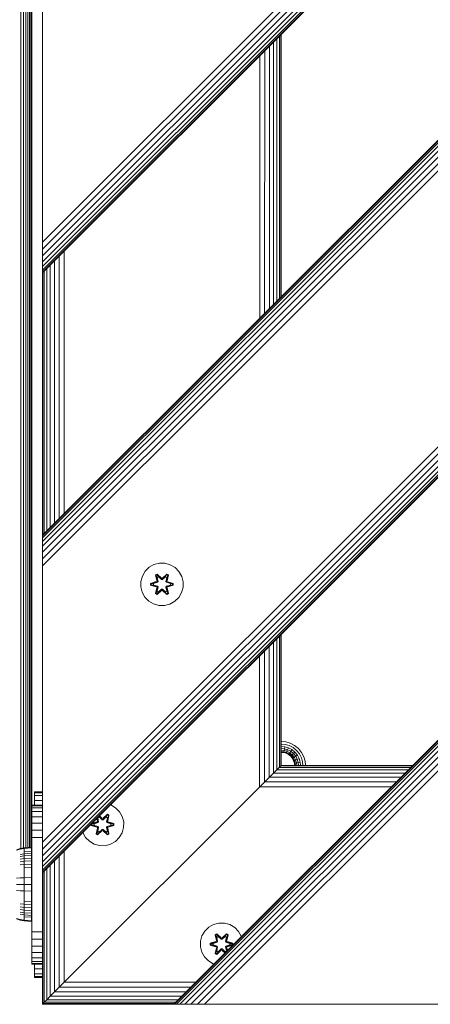
# Model space of a CAD drawing. Units: millimetres. Extents: x -1595 to 578302, y -1972 to 596964.
# Drawn here: x 390 to 545, y 6029 to 6401 of the extents above; entities that cross this region are included whole.
import ezdxf

# ---------------------------------------------------------------- set-up
doc = ezdxf.new("R2010")
doc.units = ezdxf.units.MM
doc.layers.add('Контур', color=7, linetype='Continuous', lineweight=15)

msp = doc.modelspace()

# ---------------------------------------------------------------- linework, layer by layer
at = {"layer": 'Контур'}
for p, q in [((1022.827, 6929.552), (398.6, 6305.325)), ((398.6, 6314.262), (1013.89, 6929.552)), ((398.6, 6311.729), (1016.423, 6929.552)), ((398.6, 6309.467), (1018.685, 6929.552)), ((398.6, 6307.63), (1020.522, 6929.552)), ((398.6, 6306.318), (1021.834, 6929.552)), ((398.6, 6305.561), (1022.591, 6929.552)), ((1249.101, 6929.552), (398.6, 6079.051)), ((1121.821, 6929.552), (398.6, 6206.33)), ((398.6, 6206.094), (1122.058, 6929.552)), ((398.6, 6205.337), (1122.814, 6929.552)), ((398.6, 6204.025), (1124.127, 6929.552)), ((398.6, 6202.188), (1125.964, 6929.552)), ((398.6, 6199.927), (1128.225, 6929.552)), ((398.6, 6197.394), (1130.758, 6929.552)), ((398.6, 6194.761), (1133.391, 6929.552)), ((398.6, 6090.62), (1237.532, 6929.552)), ((398.6, 6087.987), (1240.164, 6929.552)), ((398.6, 6085.454), (1242.697, 6929.552)), ((398.6, 6083.193), (1244.959, 6929.552)), ((398.6, 6081.356), (1246.795, 6929.552)), ((398.6, 6080.044), (1248.108, 6929.552)), ((398.6, 6079.287), (1248.865, 6929.552)), ((398.601, 6316.894), (1011.258, 6929.552)), ((448.098, 6029.552), (1298.6, 6880.053)), ((1298.6, 6879.817), (448.334, 6029.552)), ((1298.6, 6879.06), (449.091, 6029.552)), ((1298.6, 6877.747), (450.403, 6029.552)), ((1298.6, 6875.911), (452.24, 6029.552)), ((1298.6, 6873.649), (454.502, 6029.552)), ((390.476, 6088.196), (390.477, 6870.972)), ((391.407, 6088.381), (391.408, 6870.788)), ((392.302, 6088.495), (392.303, 6870.674)), ((393.102, 6088.561), (393.102, 6870.608)), ((393.751, 6088.614), (393.752, 6870.555)), ((394.215, 6088.652), (394.216, 6870.517)), ((394.482, 6088.674), (394.484, 6870.495)), ((1298.6, 6871.116), (457.035, 6029.552)), ((1298.6, 6868.484), (459.667, 6029.552)), ((394.566, 6104.557), (394.567, 6854.557)), ((398.595, 6829.437), (398.595, 6129.437)), ((398.6, 6418.462), (398.6, 6319.467)), ((487.875, 6394.601), (487.883, 6295.614)), ((488.424, 6395.15), (488.427, 6296.158)), ((488.6, 6395.325), (488.6, 6296.33)), ((484.11, 6390.835), (484.096, 6291.827)), ((485.671, 6392.396), (485.671, 6293.401)), ((486.945, 6393.67), (486.954, 6294.684)), ((480.462, 6387.187), (480.446, 6288.177)), ((482.336, 6389.061), (482.316, 6290.046)), ((398.6, 6319.467), (398.601, 6316.894)), ((398.6, 6314.262), (398.6, 6319.467)), ((398.601, 6316.894), (398.6, 6314.262)), ((398.6, 6314.262), (398.6, 6311.729)), ((406.78, 6313.506), (406.78, 6214.511)), ((398.6, 6311.729), (398.6, 6309.467)), ((398.6, 6309.467), (398.6, 6307.63)), ((403.128, 6309.853), (403.128, 6210.858)), ((404.919, 6311.644), (404.919, 6212.649)), ((398.6, 6307.63), (398.6, 6306.318)), ((398.6, 6305.561), (398.6, 6306.318)), ((398.6, 6305.325), (398.6, 6305.561)), ((398.6, 6305.325), (398.6, 6206.33)), ((398.767, 6305.492), (398.767, 6206.497)), ((399.302, 6306.027), (399.302, 6207.032)), ((400.23, 6306.955), (400.23, 6207.96)), ((401.529, 6308.254), (401.529, 6209.259)), ((398.6, 6206.33), (398.6, 6206.094)), ((398.6, 6205.337), (398.6, 6206.094)), ((398.6, 6204.025), (398.6, 6205.337)), ((398.6, 6202.188), (398.6, 6204.025)), ((398.6, 6199.927), (398.6, 6202.188)), ((398.6, 6197.394), (398.6, 6199.927)), ((398.6, 6194.761), (398.6, 6197.394)), ((398.6, 6192.188), (398.6, 6194.761)), ((438.796, 6194.23), (437.302, 6192.761)), ((440.62, 6195.261), (438.796, 6194.23)), ((442.648, 6195.786), (440.62, 6195.261)), ((444.743, 6195.768), (442.648, 6195.786)), ((446.762, 6195.208), (444.743, 6195.768)), ((448.568, 6194.144), (446.762, 6195.208)), ((450.036, 6192.65), (448.568, 6194.144)), ((398.6, 6192.188), (398.6, 6093.193)), ((436.238, 6190.956), (435.678, 6188.937)), ((437.302, 6192.761), (436.238, 6190.956)), ((441.204, 6191.34), (441.796, 6191.681)), ((441.204, 6191.34), (441.683, 6189.198)), ((441.304, 6191.22), (441.204, 6191.34)), ((441.304, 6191.22), (441.846, 6191.532)), ((441.304, 6191.22), (441.683, 6189.198)), ((441.304, 6191.22), (441.833, 6189.063)), ((441.304, 6191.22), (441.356, 6191.144)), ((441.356, 6191.144), (441.884, 6191.448)), ((441.794, 6190.393), (441.356, 6191.144)), ((441.833, 6189.063), (441.356, 6191.144)), ((441.794, 6190.393), (442.314, 6190.693)), ((441.794, 6190.393), (442.136, 6188.888)), ((441.805, 6190.373), (441.794, 6190.393)), ((441.796, 6191.681), (443.413, 6190.193)), ((441.846, 6191.532), (441.796, 6191.681)), ((441.805, 6190.373), (442.326, 6190.673)), ((441.805, 6190.373), (442.144, 6188.883)), ((443.446, 6189.995), (441.846, 6191.532)), ((441.846, 6191.532), (443.413, 6190.193)), ((441.846, 6191.532), (441.884, 6191.448)), ((442.314, 6190.693), (441.884, 6191.448)), ((443.446, 6189.995), (441.884, 6191.448)), ((443.445, 6189.645), (442.314, 6190.693)), ((442.326, 6190.673), (442.314, 6190.693)), ((443.445, 6189.635), (442.326, 6190.673)), ((443.445, 6189.645), (443.446, 6189.963)), ((443.446, 6189.995), (443.806, 6189.995)), ((443.446, 6189.995), (443.446, 6189.963)), ((445.409, 6191.531), (443.806, 6189.995)), ((443.806, 6189.995), (445.37, 6191.448)), ((443.806, 6189.995), (443.806, 6189.963)), ((443.807, 6189.645), (443.806, 6189.963)), ((444.938, 6190.693), (443.807, 6189.645)), ((444.926, 6190.673), (443.807, 6189.635)), ((443.848, 6190.192), (445.463, 6191.678)), ((445.409, 6191.531), (443.848, 6190.192)), ((444.926, 6190.673), (444.938, 6190.693)), ((444.926, 6190.673), (445.447, 6190.373)), ((444.938, 6190.693), (445.37, 6191.448)), ((444.938, 6190.693), (445.458, 6190.393)), ((445.108, 6188.883), (445.447, 6190.373)), ((445.116, 6188.888), (445.458, 6190.393)), ((445.409, 6191.531), (445.37, 6191.448)), ((445.37, 6191.448), (445.897, 6191.143)), ((445.409, 6191.531), (445.463, 6191.678)), ((445.409, 6191.531), (445.95, 6191.218)), ((445.419, 6189.063), (445.95, 6191.218)), ((445.419, 6189.063), (445.897, 6191.143)), ((445.447, 6190.373), (445.458, 6190.393)), ((445.458, 6190.393), (445.897, 6191.143)), ((445.463, 6191.678), (446.055, 6191.335)), ((446.055, 6191.335), (445.574, 6189.192)), ((445.95, 6191.218), (445.574, 6189.192)), ((445.95, 6191.218), (445.897, 6191.143)), ((445.95, 6191.218), (446.055, 6191.335)), ((451.068, 6190.826), (450.036, 6192.65)), ((451.592, 6188.798), (451.068, 6190.826)), ((435.678, 6188.937), (435.66, 6186.842)), ((435.66, 6186.842), (436.185, 6184.813)), ((439.366, 6187.482), (439.368, 6188.166)), ((439.521, 6187.509), (439.366, 6187.482)), ((441.461, 6186.826), (439.366, 6187.482)), ((439.368, 6188.166), (441.464, 6188.821)), ((439.521, 6188.134), (439.368, 6188.166)), ((439.521, 6188.134), (441.464, 6188.821)), ((441.653, 6188.751), (439.521, 6188.134)), ((439.521, 6187.509), (439.521, 6188.134)), ((439.521, 6188.134), (439.611, 6188.125)), ((439.521, 6187.509), (439.61, 6187.516)), ((439.521, 6187.509), (441.461, 6186.826)), ((439.521, 6187.509), (441.653, 6186.888)), ((439.61, 6187.516), (439.611, 6188.125)), ((440.442, 6187.524), (439.61, 6187.516)), ((441.653, 6186.888), (439.61, 6187.516)), ((441.653, 6188.751), (439.611, 6188.125)), ((440.442, 6188.116), (439.611, 6188.125)), ((441.956, 6188.577), (440.442, 6188.116)), ((440.465, 6188.116), (440.442, 6188.116)), ((440.442, 6187.524), (441.956, 6187.063)), ((440.465, 6187.524), (440.442, 6187.524)), ((441.964, 6188.572), (440.465, 6188.116)), ((440.465, 6187.524), (440.465, 6188.116)), ((440.465, 6187.524), (441.964, 6187.068)), ((441.197, 6184.305), (441.678, 6186.448)), ((441.833, 6186.576), (441.302, 6184.422)), ((441.302, 6184.422), (441.678, 6186.448)), ((441.833, 6186.576), (441.355, 6184.496)), ((441.653, 6188.751), (441.833, 6189.063)), ((441.653, 6188.751), (441.68, 6188.735)), ((441.653, 6186.888), (441.68, 6186.904)), ((441.833, 6186.576), (441.653, 6186.888)), ((441.956, 6188.577), (441.68, 6188.735)), ((441.956, 6187.063), (441.68, 6186.904)), ((442.136, 6186.752), (441.794, 6185.247)), ((441.805, 6185.267), (442.144, 6186.756)), ((441.833, 6189.063), (441.86, 6189.047)), ((441.833, 6186.576), (441.86, 6186.592)), ((442.136, 6188.888), (441.86, 6189.047)), ((442.136, 6186.752), (441.86, 6186.592)), ((441.956, 6188.577), (442.136, 6188.888)), ((441.956, 6188.577), (441.964, 6188.572)), ((441.964, 6187.068), (441.956, 6187.063)), ((442.136, 6186.752), (441.956, 6187.063)), ((442.144, 6188.883), (441.964, 6188.572)), ((441.964, 6187.068), (442.144, 6186.756)), ((442.144, 6188.883), (442.136, 6188.888)), ((442.136, 6186.752), (442.144, 6186.756)), ((443.445, 6189.645), (443.807, 6189.645)), ((443.445, 6189.645), (443.445, 6189.635)), ((443.807, 6189.635), (443.445, 6189.635)), ((443.807, 6189.635), (443.807, 6189.645)), ((445.116, 6188.888), (445.108, 6188.883)), ((445.289, 6188.572), (445.108, 6188.883)), ((445.108, 6186.756), (445.289, 6187.068)), ((445.108, 6186.756), (445.116, 6186.752)), ((445.108, 6186.756), (445.447, 6185.267)), ((445.116, 6188.888), (445.392, 6189.047)), ((445.116, 6188.888), (445.297, 6188.577)), ((445.297, 6187.063), (445.116, 6186.752)), ((445.116, 6186.752), (445.392, 6186.592)), ((445.458, 6185.247), (445.116, 6186.752)), ((445.289, 6188.572), (445.297, 6188.577)), ((446.787, 6188.116), (445.289, 6188.572)), ((445.289, 6187.068), (446.787, 6187.524)), ((445.297, 6187.063), (445.289, 6187.068)), ((445.297, 6188.577), (445.572, 6188.735)), ((446.81, 6188.116), (445.297, 6188.577)), ((445.297, 6187.063), (446.81, 6187.524)), ((445.297, 6187.063), (445.572, 6186.904)), ((445.419, 6189.063), (445.392, 6189.047)), ((445.419, 6186.576), (445.392, 6186.592)), ((445.419, 6189.063), (445.599, 6188.751)), ((445.599, 6186.888), (445.419, 6186.576)), ((445.949, 6184.42), (445.419, 6186.576)), ((445.419, 6186.576), (445.896, 6184.496)), ((445.57, 6186.442), (446.049, 6184.3)), ((445.949, 6184.42), (445.57, 6186.442)), ((445.599, 6188.751), (445.572, 6188.735)), ((445.599, 6186.888), (445.572, 6186.904)), ((447.731, 6188.131), (445.599, 6188.751)), ((445.599, 6188.751), (447.642, 6188.124)), ((445.599, 6186.888), (447.642, 6187.515)), ((445.599, 6186.888), (447.731, 6187.506)), ((447.731, 6187.506), (445.788, 6186.819)), ((447.885, 6187.474), (445.788, 6186.819)), ((445.791, 6188.814), (447.886, 6188.158)), ((447.731, 6188.131), (445.791, 6188.814)), ((446.787, 6188.116), (446.81, 6188.116)), ((446.787, 6188.116), (446.787, 6187.524)), ((446.787, 6187.524), (446.81, 6187.524)), ((446.81, 6188.116), (447.642, 6188.124)), ((446.81, 6187.524), (447.642, 6187.515)), ((447.731, 6188.131), (447.642, 6188.124)), ((447.642, 6188.124), (447.642, 6187.515)), ((447.731, 6187.506), (447.642, 6187.515)), ((447.731, 6188.131), (447.886, 6188.158)), ((447.731, 6188.131), (447.731, 6187.506)), ((447.731, 6187.506), (447.885, 6187.474)), ((447.886, 6188.158), (447.885, 6187.474)), ((451.014, 6184.684), (451.574, 6186.703)), ((451.574, 6186.703), (451.592, 6188.798)), ((436.185, 6184.813), (437.216, 6182.99)), ((437.216, 6182.99), (438.685, 6181.495)), ((441.302, 6184.422), (441.197, 6184.305)), ((441.789, 6183.962), (441.197, 6184.305)), ((441.302, 6184.422), (441.355, 6184.496)), ((441.843, 6184.109), (441.302, 6184.422)), ((441.794, 6185.247), (441.355, 6184.496)), ((441.882, 6184.192), (441.355, 6184.496)), ((443.405, 6185.448), (441.789, 6183.962)), ((441.843, 6184.109), (441.789, 6183.962)), ((441.805, 6185.267), (441.794, 6185.247)), ((442.314, 6184.946), (441.794, 6185.247)), ((441.805, 6185.267), (442.326, 6184.967)), ((441.843, 6184.109), (443.446, 6185.645)), ((441.843, 6184.109), (443.405, 6185.448)), ((441.843, 6184.109), (441.882, 6184.192)), ((443.446, 6185.645), (441.882, 6184.192)), ((442.314, 6184.946), (441.882, 6184.192)), ((442.314, 6184.946), (443.445, 6185.995)), ((442.314, 6184.946), (442.326, 6184.967)), ((443.445, 6186.004), (442.326, 6184.967)), ((443.807, 6186.004), (443.445, 6186.004)), ((443.445, 6186.004), (443.445, 6185.995)), ((443.807, 6185.995), (443.445, 6185.995)), ((443.445, 6185.995), (443.446, 6185.677)), ((443.446, 6185.645), (443.446, 6185.677)), ((443.806, 6185.645), (443.446, 6185.645)), ((443.807, 6185.995), (443.806, 6185.677)), ((443.806, 6185.645), (443.806, 6185.677)), ((443.806, 6185.645), (445.407, 6184.108)), ((443.806, 6185.645), (445.369, 6184.191)), ((443.807, 6186.004), (443.807, 6185.995)), ((443.807, 6186.004), (444.926, 6184.967)), ((443.807, 6185.995), (444.938, 6184.946)), ((445.456, 6183.959), (443.84, 6185.447)), ((445.407, 6184.108), (443.84, 6185.447)), ((444.926, 6184.967), (445.447, 6185.267)), ((444.926, 6184.967), (444.938, 6184.946)), ((445.458, 6185.247), (444.938, 6184.946)), ((444.938, 6184.946), (445.369, 6184.191)), ((445.896, 6184.496), (445.369, 6184.191)), ((445.407, 6184.108), (445.369, 6184.191)), ((445.949, 6184.42), (445.407, 6184.108)), ((445.407, 6184.108), (445.456, 6183.959)), ((445.458, 6185.247), (445.447, 6185.267)), ((446.049, 6184.3), (445.456, 6183.959)), ((445.458, 6185.247), (445.896, 6184.496)), ((445.949, 6184.42), (445.896, 6184.496)), ((445.949, 6184.42), (446.049, 6184.3)), ((448.456, 6181.41), (449.951, 6182.879)), ((449.951, 6182.879), (451.014, 6184.684)), ((438.685, 6181.495), (440.49, 6180.432)), ((442.509, 6179.872), (440.49, 6180.432)), ((442.509, 6179.872), (444.605, 6179.854)), ((444.605, 6179.854), (446.633, 6180.378)), ((446.633, 6180.378), (448.456, 6181.41)), ((487.894, 6168.345), (487.898, 6118.85)), ((488.431, 6168.882), (488.433, 6119.385)), ((488.6, 6169.051), (488.6, 6119.552)), ((484.079, 6164.53), (484.072, 6115.024)), ((485.671, 6166.122), (485.671, 6116.623)), ((486.965, 6167.416), (486.97, 6117.922)), ((480.427, 6160.878), (480.419, 6111.371)), ((482.291, 6162.742), (482.281, 6113.233)), ((398.6, 6129.383), (398.595, 6129.437)), ((488.6, 6128.526), (490.249, 6128.375)), ((488.6, 6127.596), (490.08, 6127.46)), ((488.6, 6126.7), (489.917, 6126.579)), ((490.08, 6127.46), (491.599, 6127.023)), ((490.249, 6128.375), (491.941, 6127.888)), ((493.06, 6126.266), (491.599, 6127.023)), ((491.941, 6127.888), (493.569, 6127.045)), ((493.569, 6127.045), (495.023, 6125.864)), ((488.6, 6125.901), (489.771, 6125.793)), ((488.6, 6125.251), (489.653, 6125.154)), ((488.6, 6124.787), (489.569, 6124.698)), ((488.6, 6124.52), (489.52, 6124.435)), ((489.505, 6124.353), (488.6, 6124.436)), ((489.505, 6124.353), (489.52, 6124.435)), ((490.435, 6124.085), (489.505, 6124.353)), ((489.52, 6124.435), (489.569, 6124.698)), ((490.466, 6124.163), (489.52, 6124.435)), ((489.569, 6124.698), (489.653, 6125.154)), ((489.569, 6124.698), (490.565, 6124.412)), ((489.653, 6125.154), (489.771, 6125.793)), ((489.653, 6125.154), (490.736, 6124.843)), ((489.771, 6125.793), (489.917, 6126.579)), ((489.771, 6125.793), (490.975, 6125.447)), ((489.917, 6126.579), (491.269, 6126.19)), ((490.435, 6124.085), (490.466, 6124.163)), ((491.331, 6123.622), (490.435, 6124.085)), ((490.466, 6124.163), (490.565, 6124.412)), ((491.377, 6123.691), (490.466, 6124.163)), ((490.565, 6124.412), (490.736, 6124.843)), ((491.523, 6123.915), (490.565, 6124.412)), ((490.736, 6124.843), (490.975, 6125.447)), ((491.777, 6124.304), (490.736, 6124.843)), ((490.975, 6125.447), (491.269, 6126.19)), ((492.133, 6124.847), (490.975, 6125.447)), ((492.57, 6125.516), (491.269, 6126.19)), ((491.331, 6123.622), (491.377, 6123.691)), ((492.131, 6122.972), (491.331, 6123.622)), ((491.377, 6123.691), (491.523, 6123.915)), ((492.189, 6123.031), (491.377, 6123.691)), ((491.523, 6123.915), (491.777, 6124.304)), ((492.379, 6123.22), (491.523, 6123.915)), ((491.777, 6124.304), (492.133, 6124.847)), ((492.707, 6123.548), (491.777, 6124.304)), ((492.131, 6122.972), (492.189, 6123.031)), ((492.78, 6122.173), (492.131, 6122.972)), ((492.133, 6124.847), (492.57, 6125.516)), ((493.166, 6124.008), (492.133, 6124.847)), ((492.189, 6123.031), (492.379, 6123.22)), ((492.85, 6122.218), (492.189, 6123.031)), ((492.379, 6123.22), (492.707, 6123.548)), ((493.074, 6122.365), (492.379, 6123.22)), ((493.731, 6124.573), (492.57, 6125.516)), ((492.707, 6123.548), (493.166, 6124.008)), ((493.462, 6122.619), (492.707, 6123.548)), ((494.365, 6125.206), (493.06, 6126.266)), ((493.166, 6124.008), (493.731, 6124.573)), ((494.006, 6122.974), (493.166, 6124.008)), ((493.462, 6122.619), (494.006, 6122.974)), ((494.675, 6123.411), (493.731, 6124.573)), ((494.006, 6122.974), (494.675, 6123.411)), ((494.606, 6121.816), (494.006, 6122.974)), ((495.424, 6123.902), (494.365, 6125.206)), ((495.349, 6122.11), (494.675, 6123.411)), ((495.023, 6125.864), (496.204, 6124.411)), ((496.182, 6122.44), (495.424, 6123.902)), ((497.047, 6122.783), (496.204, 6124.411)), ((488.191, 6119.143), (488.411, 6119.363)), ((488.433, 6119.385), (488.22, 6119.172)), ((488.308, 6119.26), (488.411, 6119.363)), ((488.576, 6119.528), (488.411, 6119.363)), ((488.411, 6119.363), (537.911, 6119.365)), ((488.6, 6119.551), (488.433, 6119.385)), ((538.098, 6119.552), (488.6, 6119.552)), ((492.78, 6122.173), (492.85, 6122.218)), ((493.244, 6121.277), (492.78, 6122.173)), ((492.85, 6122.218), (493.074, 6122.365)), ((493.322, 6121.308), (492.85, 6122.218)), ((493.074, 6122.365), (493.462, 6122.619)), ((493.571, 6121.406), (493.074, 6122.365)), ((493.244, 6121.277), (493.322, 6121.308)), ((493.511, 6120.346), (493.244, 6121.277)), ((493.322, 6121.308), (493.571, 6121.406)), ((493.594, 6120.362), (493.322, 6121.308)), ((494.002, 6121.577), (493.462, 6122.619)), ((493.511, 6120.346), (493.594, 6120.362)), ((493.584, 6119.552), (493.511, 6120.346)), ((493.571, 6121.406), (494.002, 6121.577)), ((493.857, 6120.41), (493.571, 6121.406)), ((493.857, 6120.41), (493.594, 6120.362)), ((493.668, 6119.552), (493.594, 6120.362)), ((494.313, 6120.495), (493.857, 6120.41)), ((493.935, 6119.552), (493.857, 6120.41)), ((494.002, 6121.577), (494.606, 6121.816)), ((494.313, 6120.495), (494.002, 6121.577)), ((494.952, 6120.613), (494.313, 6120.495)), ((494.399, 6119.552), (494.313, 6120.495)), ((494.606, 6121.816), (495.349, 6122.11)), ((494.952, 6120.613), (494.606, 6121.816)), ((495.738, 6120.758), (494.952, 6120.613)), ((495.049, 6119.552), (494.952, 6120.613)), ((495.738, 6120.758), (495.349, 6122.11)), ((495.848, 6119.552), (495.738, 6120.758)), ((496.618, 6120.921), (496.182, 6122.44)), ((496.744, 6119.552), (496.618, 6120.921)), ((497.047, 6122.783), (497.534, 6121.091)), ((497.674, 6119.552), (497.534, 6121.091)), ((484.172, 6115.123), (485.671, 6116.623)), ((485.671, 6116.623), (486.904, 6117.856)), ((485.671, 6116.623), (535.169, 6116.623)), ((486.97, 6117.922), (485.748, 6116.7)), ((486.552, 6117.504), (487.226, 6118.178)), ((486.904, 6117.856), (487.839, 6118.791)), ((486.904, 6117.856), (536.407, 6117.86)), ((487.697, 6118.649), (486.97, 6117.922)), ((487.839, 6118.791), (487.862, 6118.813)), ((487.839, 6118.791), (537.341, 6118.795)), ((487.898, 6118.85), (487.862, 6118.814)), ((487.886, 6118.838), (487.898, 6118.85)), ((488.19, 6119.142), (487.898, 6118.85)), ((482.281, 6113.233), (480.419, 6111.371)), ((480.532, 6111.484), (482.144, 6113.096)), ((482.351, 6113.303), (482.281, 6113.233)), ((482.351, 6113.303), (482.427, 6113.379)), ((482.426, 6113.378), (482.427, 6113.379)), ((482.427, 6113.379), (483.345, 6114.297)), ((482.427, 6113.379), (531.915, 6113.369)), ((484.072, 6115.024), (483.347, 6114.298)), ((484.064, 6115.016), (484.072, 6115.024)), ((484.119, 6115.071), (484.072, 6115.024)), ((484.119, 6115.071), (484.172, 6115.123)), ((484.172, 6115.123), (533.663, 6115.117)), ((398.6, 6109.573), (395.656, 6109.573)), ((395.656, 6109.24), (395.656, 6109.573)), ((395.656, 6108.169), (395.656, 6109.24)), ((398.6, 6109.24), (395.656, 6109.24)), ((395.656, 6108.169), (398.6, 6108.169)), ((395.656, 6106.313), (395.656, 6108.169)), ((478.6, 6109.552), (408.6, 6039.552)), ((478.6, 6109.552), (408.6, 6039.552)), ((480.419, 6111.371), (478.6, 6109.552)), ((478.694, 6109.646), (480.532, 6111.484)), ((480.532, 6111.484), (530.023, 6111.476)), ((394.566, 6104.557), (398.566, 6104.557)), ((394.566, 6104.557), (394.566, 6104.307)), ((395.656, 6106.313), (398.6, 6106.313)), ((395.656, 6104.557), (395.656, 6106.313)), ((398.566, 6104.557), (398.566, 6104.307)), ((424.373, 6104.609), (424.205, 6104.656)), ((426.179, 6103.546), (424.373, 6104.609)), ((394.566, 6104.307), (398.566, 6104.307)), ((394.566, 6103.504), (394.566, 6104.307)), ((394.566, 6103.504), (398.566, 6103.504)), ((394.566, 6102.112), (394.566, 6103.504)), ((394.566, 6102.112), (398.566, 6102.112)), ((394.566, 6100.164), (394.566, 6102.112)), ((398.566, 6103.504), (398.566, 6104.307)), ((398.566, 6103.716), (398.6, 6103.716)), ((398.566, 6102.112), (398.566, 6103.504)), ((398.566, 6100.164), (398.566, 6102.112)), ((423.02, 6100.932), (421.417, 6099.396)), ((421.417, 6099.396), (422.981, 6100.849)), ((421.459, 6099.593), (423.074, 6101.079)), ((423.02, 6100.932), (421.459, 6099.593)), ((422.549, 6100.095), (422.981, 6100.849)), ((423.02, 6100.932), (422.981, 6100.849)), ((422.981, 6100.849), (423.508, 6100.545)), ((423.02, 6100.932), (423.074, 6101.079)), ((423.02, 6100.932), (423.561, 6100.62)), ((423.074, 6101.079), (423.666, 6100.737)), ((423.666, 6100.737), (423.185, 6098.593)), ((423.561, 6100.62), (423.666, 6100.737)), ((427.647, 6102.052), (426.179, 6103.546)), ((428.679, 6100.228), (427.647, 6102.052)), ((394.566, 6100.164), (398.566, 6100.164)), ((394.566, 6097.766), (394.566, 6100.164)), ((394.566, 6097.766), (398.566, 6097.766)), ((394.566, 6095.079), (394.566, 6097.766)), ((398.566, 6100.518), (398.6, 6100.518)), ((398.566, 6097.766), (398.566, 6100.164)), ((398.566, 6095.079), (398.566, 6097.766)), ((398.566, 6096.935), (398.6, 6096.935)), ((416.978, 6096.884), (416.979, 6097.429)), ((417.132, 6097.535), (417.093, 6097.544)), ((417.132, 6097.535), (419.075, 6098.223)), ((419.264, 6098.153), (417.132, 6097.535)), ((417.132, 6096.91), (417.132, 6097.535)), ((417.132, 6097.535), (417.222, 6097.526)), ((417.179, 6097.63), (419.075, 6098.223)), ((417.221, 6096.918), (417.222, 6097.526)), ((419.264, 6098.153), (417.222, 6097.526)), ((418.053, 6097.518), (417.222, 6097.526)), ((419.567, 6097.978), (418.053, 6097.518)), ((418.076, 6097.518), (418.053, 6097.518)), ((419.575, 6097.973), (418.076, 6097.518)), ((418.076, 6096.925), (418.076, 6097.518)), ((419.084, 6099.535), (419.294, 6098.599)), ((419.113, 6099.564), (419.294, 6098.599)), ((419.162, 6099.613), (419.444, 6098.465)), ((419.444, 6098.465), (419.177, 6099.628)), ((419.264, 6098.153), (419.444, 6098.465)), ((419.264, 6098.153), (419.291, 6098.137)), ((419.567, 6097.978), (419.291, 6098.137)), ((419.405, 6099.794), (419.382, 6099.833)), ((419.405, 6099.794), (419.925, 6100.095)), ((419.405, 6099.794), (419.747, 6098.29)), ((419.417, 6099.774), (419.405, 6099.794)), ((419.417, 6099.774), (419.937, 6100.075)), ((419.417, 6099.774), (419.755, 6098.285)), ((419.444, 6098.465), (419.471, 6098.449)), ((419.747, 6098.29), (419.471, 6098.449)), ((419.567, 6097.978), (419.747, 6098.29)), ((419.567, 6097.978), (419.575, 6097.973)), ((419.755, 6098.285), (419.575, 6097.973)), ((419.755, 6098.285), (419.747, 6098.29)), ((419.925, 6100.095), (419.823, 6100.274)), ((421.057, 6099.046), (419.925, 6100.095)), ((419.937, 6100.075), (419.925, 6100.095)), ((421.057, 6099.037), (419.937, 6100.075)), ((421.057, 6099.396), (419.963, 6100.414)), ((421.057, 6099.396), (419.98, 6100.431)), ((420.01, 6100.461), (421.024, 6099.594)), ((420.045, 6100.496), (421.024, 6099.594)), ((421.057, 6099.396), (421.417, 6099.396)), ((421.057, 6099.396), (421.057, 6099.364)), ((421.057, 6099.046), (421.057, 6099.364)), ((421.057, 6099.046), (421.418, 6099.046)), ((421.057, 6099.046), (421.057, 6099.037)), ((421.418, 6099.037), (421.057, 6099.037)), ((421.417, 6099.396), (421.417, 6099.364)), ((421.418, 6099.046), (421.417, 6099.364)), ((422.549, 6100.095), (421.418, 6099.046)), ((422.537, 6100.075), (421.418, 6099.037)), ((421.418, 6099.037), (421.418, 6099.046)), ((422.537, 6100.075), (422.549, 6100.095)), ((422.537, 6100.075), (423.058, 6099.774)), ((422.549, 6100.095), (423.07, 6099.794)), ((422.719, 6098.285), (423.058, 6099.774)), ((422.727, 6098.29), (422.719, 6098.285)), ((422.9, 6097.973), (422.719, 6098.285)), ((422.727, 6098.29), (423.07, 6099.794)), ((422.727, 6098.29), (423.003, 6098.449)), ((422.727, 6098.29), (422.908, 6097.978)), ((422.9, 6097.973), (422.908, 6097.978)), ((424.398, 6097.518), (422.9, 6097.973)), ((422.908, 6097.978), (423.183, 6098.137)), ((424.421, 6097.518), (422.908, 6097.978)), ((423.03, 6098.465), (423.003, 6098.449)), ((423.03, 6098.465), (423.561, 6100.62)), ((423.03, 6098.465), (423.508, 6100.545)), ((423.03, 6098.465), (423.21, 6098.153)), ((423.058, 6099.774), (423.07, 6099.794)), ((423.07, 6099.794), (423.508, 6100.545)), ((423.21, 6098.153), (423.183, 6098.137)), ((423.561, 6100.62), (423.185, 6098.593)), ((425.342, 6097.533), (423.21, 6098.153)), ((423.21, 6098.153), (425.253, 6097.525)), ((423.402, 6098.216), (425.497, 6097.559)), ((425.342, 6097.533), (423.402, 6098.216)), ((423.561, 6100.62), (423.508, 6100.545)), ((424.398, 6097.518), (424.421, 6097.518)), ((424.398, 6097.518), (424.398, 6096.925)), ((424.421, 6097.518), (425.253, 6097.525)), ((425.342, 6097.533), (425.253, 6097.525)), ((425.253, 6097.525), (425.253, 6096.917)), ((425.342, 6097.533), (425.497, 6097.559)), ((425.342, 6097.533), (425.342, 6096.908)), ((425.497, 6097.559), (425.496, 6096.876)), ((429.204, 6098.2), (428.679, 6100.228)), ((429.185, 6096.105), (429.204, 6098.2)), ((394.566, 6095.079), (398.566, 6095.079)), ((394.566, 6092.287), (394.566, 6095.079)), ((398.566, 6092.287), (398.566, 6095.079)), ((413.789, 6094.24), (413.796, 6094.215)), ((413.796, 6094.215), (414.827, 6092.391)), ((417.132, 6096.91), (416.978, 6096.884)), ((419.072, 6096.227), (416.978, 6096.884)), ((417.132, 6096.91), (417.221, 6096.918)), ((417.132, 6096.91), (419.072, 6096.227)), ((417.132, 6096.91), (419.264, 6096.29)), ((418.053, 6096.925), (417.221, 6096.918)), ((419.264, 6096.29), (417.221, 6096.918)), ((418.053, 6096.925), (419.567, 6096.465)), ((418.076, 6096.925), (418.053, 6096.925)), ((418.076, 6096.925), (419.575, 6096.47)), ((418.808, 6093.706), (419.289, 6095.85)), ((418.913, 6093.823), (418.808, 6093.706)), ((419.4, 6093.364), (418.808, 6093.706)), ((419.444, 6095.978), (418.913, 6093.823)), ((418.913, 6093.823), (419.289, 6095.85)), ((418.913, 6093.823), (418.966, 6093.898)), ((419.454, 6093.511), (418.913, 6093.823)), ((419.444, 6095.978), (418.966, 6093.898)), ((419.405, 6094.649), (418.966, 6093.898)), ((419.493, 6093.594), (418.966, 6093.898)), ((419.264, 6096.29), (419.291, 6096.306)), ((419.444, 6095.978), (419.264, 6096.29)), ((419.567, 6096.465), (419.291, 6096.306)), ((421.016, 6094.85), (419.4, 6093.364)), ((419.454, 6093.511), (419.4, 6093.364)), ((419.747, 6096.153), (419.405, 6094.649)), ((419.417, 6094.669), (419.405, 6094.649)), ((419.925, 6094.348), (419.405, 6094.649)), ((419.417, 6094.669), (419.755, 6096.158)), ((419.417, 6094.669), (419.937, 6094.368)), ((419.444, 6095.978), (419.471, 6095.994)), ((419.454, 6093.511), (421.057, 6095.047)), ((419.454, 6093.511), (421.016, 6094.85)), ((419.454, 6093.511), (419.493, 6093.594)), ((419.747, 6096.153), (419.471, 6095.994)), ((421.057, 6095.047), (419.493, 6093.594)), ((419.925, 6094.348), (419.493, 6093.594)), ((419.575, 6096.47), (419.567, 6096.465)), ((419.747, 6096.153), (419.567, 6096.465)), ((419.575, 6096.47), (419.755, 6096.158)), ((419.747, 6096.153), (419.755, 6096.158)), ((419.925, 6094.348), (421.057, 6095.397)), ((419.925, 6094.348), (419.937, 6094.368)), ((421.057, 6095.406), (419.937, 6094.368)), ((421.418, 6095.406), (421.057, 6095.406)), ((421.057, 6095.406), (421.057, 6095.397)), ((421.418, 6095.397), (421.057, 6095.397)), ((421.057, 6095.397), (421.057, 6095.079)), ((421.057, 6095.047), (421.057, 6095.079)), ((421.417, 6095.047), (421.057, 6095.047)), ((421.418, 6095.397), (421.417, 6095.079)), ((421.417, 6095.047), (421.417, 6095.079)), ((421.417, 6095.047), (423.018, 6093.51)), ((421.417, 6095.047), (422.98, 6093.593)), ((421.418, 6095.406), (421.418, 6095.397)), ((421.418, 6095.406), (422.537, 6094.368)), ((421.418, 6095.397), (422.549, 6094.348)), ((423.067, 6093.36), (421.451, 6094.849)), ((423.018, 6093.51), (421.451, 6094.849)), ((422.537, 6094.368), (423.058, 6094.669)), ((422.537, 6094.368), (422.549, 6094.348)), ((423.07, 6094.649), (422.549, 6094.348)), ((422.549, 6094.348), (422.98, 6093.593)), ((422.719, 6096.158), (422.9, 6096.47)), ((422.719, 6096.158), (422.727, 6096.153)), ((422.719, 6096.158), (423.058, 6094.669)), ((422.908, 6096.465), (422.727, 6096.153)), ((422.727, 6096.153), (423.003, 6095.994)), ((423.07, 6094.649), (422.727, 6096.153)), ((422.9, 6096.47), (424.398, 6096.925)), ((422.908, 6096.465), (422.9, 6096.47)), ((422.908, 6096.465), (424.421, 6096.925)), ((422.908, 6096.465), (423.183, 6096.306)), ((423.507, 6093.897), (422.98, 6093.593)), ((423.018, 6093.51), (422.98, 6093.593)), ((423.03, 6095.978), (423.003, 6095.994)), ((423.56, 6093.822), (423.018, 6093.51)), ((423.018, 6093.51), (423.067, 6093.36)), ((423.21, 6096.29), (423.03, 6095.978)), ((423.56, 6093.822), (423.03, 6095.978)), ((423.03, 6095.978), (423.507, 6093.897)), ((423.07, 6094.649), (423.058, 6094.669)), ((423.66, 6093.702), (423.067, 6093.36)), ((423.07, 6094.649), (423.507, 6093.897)), ((423.181, 6095.844), (423.66, 6093.702)), ((423.56, 6093.822), (423.181, 6095.844)), ((423.21, 6096.29), (423.183, 6096.306)), ((423.21, 6096.29), (425.253, 6096.917)), ((423.21, 6096.29), (425.342, 6096.908)), ((425.342, 6096.908), (423.399, 6096.22)), ((425.496, 6096.876), (423.399, 6096.22)), ((423.56, 6093.822), (423.507, 6093.897)), ((423.56, 6093.822), (423.66, 6093.702)), ((424.398, 6096.925), (424.421, 6096.925)), ((424.421, 6096.925), (425.253, 6096.917)), ((425.342, 6096.908), (425.253, 6096.917)), ((425.342, 6096.908), (425.496, 6096.876)), ((427.562, 6092.28), (428.625, 6094.086)), ((428.625, 6094.086), (429.185, 6096.105)), ((394.566, 6092.287), (398.566, 6092.287)), ((394.566, 6089.557), (394.566, 6092.287)), ((394.566, 6089.557), (394.566, 6059.557)), ((398.566, 6093.213), (398.6, 6093.213)), ((398.566, 6089.557), (398.566, 6092.287)), ((398.566, 6089.557), (398.566, 6059.557)), ((398.6, 6093.193), (398.6, 6090.62)), ((398.6, 6090.62), (398.6, 6087.987)), ((414.827, 6092.391), (416.296, 6090.897)), ((416.296, 6090.897), (418.101, 6089.834)), ((420.12, 6089.274), (418.101, 6089.834)), ((422.216, 6089.255), (424.244, 6089.78)), ((424.244, 6089.78), (426.068, 6090.812)), ((426.068, 6090.812), (427.562, 6092.28)), ((390.262, 6088.154), (388.771, 6087.731)), ((390.262, 6087.929), (388.771, 6087.513)), ((391.757, 6088.45), (390.262, 6088.154)), ((391.757, 6088.22), (390.262, 6087.929)), ((391.757, 6086.205), (390.262, 6085.957)), ((394.535, 6088.678), (391.757, 6088.45)), ((391.757, 6088.45), (391.757, 6088.22)), ((394.535, 6088.445), (391.757, 6088.22)), ((391.757, 6087.918), (391.757, 6088.22)), ((391.757, 6087.483), (391.757, 6087.918)), ((391.757, 6086.911), (391.757, 6087.483)), ((394.535, 6087.114), (391.757, 6086.911)), ((391.757, 6086.205), (391.757, 6086.911)), ((394.535, 6086.396), (391.757, 6086.205)), ((391.757, 6085.37), (391.757, 6086.205)), ((394.535, 6088.445), (394.535, 6088.678)), ((394.535, 6088.138), (394.535, 6088.445)), ((394.535, 6087.695), (394.535, 6088.138)), ((394.535, 6087.114), (394.535, 6087.695)), ((394.535, 6086.396), (394.535, 6087.114)), ((394.535, 6087.057), (394.566, 6087.057)), ((394.566, 6087.024), (394.535, 6087.024)), ((394.535, 6086.917), (394.566, 6086.917)), ((394.535, 6086.731), (394.566, 6086.731)), ((394.535, 6086.472), (394.566, 6086.472)), ((394.535, 6085.547), (394.535, 6086.396)), ((394.535, 6086.152), (394.566, 6086.152)), ((394.535, 6085.794), (394.566, 6085.794)), ((398.6, 6087.987), (398.6, 6085.454)), ((406.78, 6087.231), (406.78, 6037.732)), ((420.12, 6089.274), (422.216, 6089.255)), ((391.757, 6085.37), (390.262, 6085.14)), ((391.757, 6084.416), (390.262, 6084.207)), ((391.757, 6083.359), (390.262, 6083.172)), ((391.757, 6082.214), (390.262, 6082.052)), ((394.535, 6085.547), (391.757, 6085.37)), ((391.757, 6084.416), (391.757, 6085.37)), ((394.535, 6084.578), (391.757, 6084.416)), ((391.757, 6083.359), (391.757, 6084.416)), ((394.535, 6083.502), (391.757, 6083.359)), ((391.757, 6082.214), (391.757, 6083.359)), ((394.535, 6082.339), (391.757, 6082.214)), ((391.757, 6081.004), (391.757, 6082.214)), ((394.535, 6084.578), (394.535, 6085.547)), ((394.535, 6085.421), (394.566, 6085.421)), ((394.535, 6083.502), (394.535, 6084.578)), ((394.535, 6082.339), (394.535, 6083.502)), ((394.535, 6081.108), (394.535, 6082.339)), ((398.6, 6085.454), (398.6, 6083.193)), ((398.6, 6083.193), (398.6, 6081.356)), ((403.128, 6083.579), (403.128, 6034.08)), ((404.919, 6085.37), (404.919, 6035.871)), ((394.535, 6081.108), (391.757, 6081.004)), ((391.757, 6079.748), (391.757, 6081.004)), ((391.757, 6078.468), (391.757, 6079.748)), ((391.757, 6077.184), (391.757, 6078.468)), ((394.535, 6079.832), (394.535, 6081.108)), ((394.535, 6078.531), (394.535, 6079.832)), ((394.535, 6077.226), (394.535, 6078.531)), ((398.6, 6081.356), (398.6, 6080.044)), ((398.6, 6079.287), (398.6, 6080.044)), ((398.6, 6079.051), (398.6, 6079.287)), ((398.6, 6079.051), (398.6, 6029.552)), ((398.767, 6079.218), (398.767, 6029.719)), ((399.302, 6079.753), (399.302, 6030.254)), ((400.23, 6080.681), (400.23, 6031.182)), ((401.529, 6081.98), (401.529, 6032.481)), ((388.771, 6077.053), (390.262, 6077.13)), ((388.771, 6074.678), (390.262, 6074.678)), ((391.757, 6077.184), (390.262, 6077.13)), ((391.757, 6074.678), (390.262, 6074.678)), ((394.535, 6077.226), (391.757, 6077.184)), ((391.757, 6074.678), (391.757, 6077.184)), ((391.757, 6072.172), (391.757, 6074.678)), ((394.535, 6074.678), (391.757, 6074.678)), ((394.535, 6074.678), (394.535, 6077.226)), ((394.535, 6072.131), (394.535, 6074.678)), ((388.771, 6072.303), (390.262, 6072.226)), ((391.757, 6072.172), (390.262, 6072.226)), ((391.757, 6070.889), (391.757, 6072.172)), ((394.535, 6072.131), (391.757, 6072.172)), ((394.535, 6070.826), (394.535, 6072.131)), ((391.757, 6067.142), (390.262, 6067.304)), ((391.757, 6069.609), (391.757, 6070.889)), ((391.757, 6068.353), (391.757, 6069.609)), ((391.757, 6067.142), (391.757, 6068.353)), ((394.535, 6068.248), (391.757, 6068.353)), ((394.535, 6069.525), (394.535, 6070.826)), ((394.535, 6068.248), (394.535, 6069.525)), ((394.535, 6067.017), (394.535, 6068.248)), ((391.757, 6065.998), (390.262, 6066.185)), ((391.757, 6064.94), (390.262, 6065.15)), ((391.757, 6063.987), (390.262, 6064.216)), ((391.757, 6065.998), (391.757, 6067.142)), ((394.535, 6067.017), (391.757, 6067.142)), ((391.757, 6064.94), (391.757, 6065.998)), ((394.535, 6065.854), (391.757, 6065.998)), ((391.757, 6063.987), (391.757, 6064.94)), ((394.535, 6064.779), (391.757, 6064.94)), ((391.757, 6063.151), (391.757, 6063.987)), ((394.535, 6063.809), (391.757, 6063.987)), ((394.535, 6065.854), (394.535, 6067.017)), ((394.535, 6064.779), (394.535, 6065.854)), ((394.535, 6063.809), (394.535, 6064.779)), ((394.535, 6062.96), (394.535, 6063.809)), ((394.566, 6063.694), (394.535, 6063.694)), ((388.771, 6061.844), (390.262, 6061.428)), ((388.771, 6061.626), (390.262, 6061.203)), ((391.757, 6063.151), (390.262, 6063.399)), ((391.757, 6061.137), (390.262, 6061.428)), ((391.757, 6060.907), (390.262, 6061.203)), ((391.757, 6062.445), (391.757, 6063.151)), ((394.535, 6062.96), (391.757, 6063.151)), ((391.757, 6061.874), (391.757, 6062.445)), ((394.535, 6062.242), (391.757, 6062.445)), ((391.757, 6061.438), (391.757, 6061.874)), ((391.757, 6061.137), (391.757, 6061.438)), ((391.757, 6060.907), (391.757, 6061.137)), ((394.535, 6060.912), (391.757, 6061.137)), ((394.535, 6060.678), (391.757, 6060.907)), ((394.535, 6063.321), (394.566, 6063.321)), ((394.535, 6062.963), (394.566, 6062.963)), ((394.535, 6062.242), (394.535, 6062.96)), ((394.535, 6062.643), (394.566, 6062.643)), ((394.535, 6062.383), (394.566, 6062.383)), ((394.535, 6061.661), (394.535, 6062.242)), ((394.535, 6062.198), (394.566, 6062.198)), ((394.535, 6062.091), (394.566, 6062.091)), ((394.535, 6062.057), (394.566, 6062.057)), ((394.535, 6061.219), (394.535, 6061.661)), ((394.535, 6060.912), (394.535, 6061.219)), ((394.535, 6060.678), (394.535, 6060.912)), ((465.114, 6060.09), (463.086, 6059.566)), ((467.21, 6060.072), (465.114, 6060.09)), ((469.229, 6059.512), (467.21, 6060.072)), ((394.566, 6059.557), (394.566, 6056.828)), ((398.566, 6056.828), (394.566, 6056.828)), ((394.566, 6054.036), (394.566, 6056.828)), ((398.566, 6056.828), (398.566, 6059.557)), ((398.566, 6056.828), (398.566, 6054.036)), ((459.768, 6057.066), (458.705, 6055.26)), ((461.262, 6058.534), (459.768, 6057.066)), ((463.086, 6059.566), (461.262, 6058.534)), ((471.034, 6058.449), (469.229, 6059.512)), ((472.502, 6056.954), (471.034, 6058.449)), ((473.534, 6055.131), (472.502, 6056.954)), ((394.566, 6054.036), (398.566, 6054.036)), ((394.566, 6054.036), (394.566, 6051.349)), ((398.566, 6055.934), (398.6, 6055.934)), ((398.566, 6054.036), (398.566, 6051.349)), ((458.145, 6053.241), (458.126, 6051.146)), ((458.705, 6055.26), (458.145, 6053.241)), ((461.833, 6051.786), (461.834, 6052.47)), ((461.834, 6052.47), (463.931, 6053.126)), ((461.987, 6052.438), (461.834, 6052.47)), ((461.987, 6052.438), (463.931, 6053.126)), ((464.119, 6053.056), (461.987, 6052.438)), ((461.987, 6051.813), (461.987, 6052.438)), ((461.987, 6052.438), (462.077, 6052.429)), ((462.076, 6051.821), (462.077, 6052.429)), ((464.119, 6053.056), (462.077, 6052.429)), ((462.908, 6052.421), (462.077, 6052.429)), ((464.422, 6052.881), (462.908, 6052.421)), ((462.932, 6052.421), (462.908, 6052.421)), ((464.43, 6052.876), (462.932, 6052.421)), ((462.932, 6051.828), (462.932, 6052.421)), ((463.67, 6055.644), (464.263, 6055.985)), ((463.67, 6055.644), (464.149, 6053.502)), ((463.77, 6055.524), (463.67, 6055.644)), ((463.77, 6055.524), (464.312, 6055.836)), ((463.77, 6055.524), (464.149, 6053.502)), ((463.77, 6055.524), (464.299, 6053.368)), ((463.77, 6055.524), (463.823, 6055.448)), ((463.823, 6055.448), (464.35, 6055.753)), ((464.26, 6054.697), (463.823, 6055.448)), ((464.299, 6053.368), (463.823, 6055.448)), ((464.119, 6053.056), (464.299, 6053.368)), ((464.119, 6053.056), (464.147, 6053.04)), ((464.422, 6052.881), (464.147, 6053.04)), ((464.26, 6054.697), (464.78, 6054.998)), ((464.26, 6054.697), (464.603, 6053.192)), ((464.272, 6054.677), (464.26, 6054.697)), ((464.263, 6055.985), (465.879, 6054.497)), ((464.312, 6055.836), (464.263, 6055.985)), ((464.272, 6054.677), (464.793, 6054.978)), ((464.272, 6054.677), (464.611, 6053.188)), ((464.299, 6053.368), (464.327, 6053.352)), ((465.913, 6054.299), (464.312, 6055.836)), ((464.312, 6055.836), (465.879, 6054.497)), ((464.312, 6055.836), (464.35, 6055.753)), ((464.603, 6053.192), (464.327, 6053.352)), ((464.78, 6054.998), (464.35, 6055.753)), ((465.913, 6054.299), (464.35, 6055.753)), ((464.422, 6052.881), (464.603, 6053.192)), ((464.422, 6052.881), (464.43, 6052.876)), ((464.611, 6053.188), (464.43, 6052.876)), ((464.611, 6053.188), (464.603, 6053.192)), ((465.912, 6053.949), (464.78, 6054.998)), ((464.793, 6054.978), (464.78, 6054.998)), ((465.912, 6053.94), (464.793, 6054.978)), ((465.912, 6053.949), (465.913, 6054.267)), ((465.912, 6053.949), (466.273, 6053.949)), ((465.912, 6053.949), (465.912, 6053.94)), ((466.273, 6053.94), (465.912, 6053.94)), ((465.913, 6054.299), (466.273, 6054.299)), ((465.913, 6054.299), (465.913, 6054.267)), ((467.875, 6055.835), (466.273, 6054.299)), ((466.273, 6054.299), (467.836, 6055.752)), ((467.405, 6054.998), (466.273, 6053.949)), ((467.393, 6054.978), (466.273, 6053.94)), ((466.273, 6054.299), (466.273, 6054.267)), ((466.273, 6053.949), (466.273, 6054.267)), ((466.273, 6053.94), (466.273, 6053.949)), ((466.314, 6054.496), (467.93, 6055.982)), ((467.875, 6055.835), (466.314, 6054.496)), ((467.393, 6054.978), (467.405, 6054.998)), ((467.393, 6054.978), (467.913, 6054.677)), ((467.405, 6054.998), (467.836, 6055.752)), ((467.405, 6054.998), (467.925, 6054.697)), ((467.575, 6053.188), (467.913, 6054.677)), ((467.582, 6053.192), (467.575, 6053.188)), ((467.755, 6052.876), (467.575, 6053.188)), ((467.582, 6053.192), (467.925, 6054.697)), ((467.582, 6053.192), (467.858, 6053.352)), ((467.582, 6053.192), (467.763, 6052.881)), ((467.755, 6052.876), (467.763, 6052.881)), ((469.254, 6052.421), (467.755, 6052.876)), ((467.763, 6052.881), (468.038, 6053.04)), ((469.277, 6052.421), (467.763, 6052.881)), ((467.875, 6055.835), (467.836, 6055.752)), ((467.836, 6055.752), (468.364, 6055.448)), ((467.886, 6053.368), (467.858, 6053.352)), ((467.875, 6055.835), (467.93, 6055.982)), ((467.875, 6055.835), (468.417, 6055.522)), ((467.886, 6053.368), (468.417, 6055.522)), ((467.886, 6053.368), (468.364, 6055.448)), ((467.886, 6053.368), (468.066, 6053.056)), ((467.913, 6054.677), (467.925, 6054.697)), ((467.925, 6054.697), (468.364, 6055.448)), ((467.93, 6055.982), (468.522, 6055.639)), ((468.066, 6053.056), (468.038, 6053.04)), ((468.522, 6055.639), (468.041, 6053.496)), ((468.417, 6055.522), (468.041, 6053.496)), ((470.198, 6052.436), (468.066, 6053.056)), ((468.066, 6053.056), (470.109, 6052.428)), ((468.257, 6053.119), (470.352, 6052.462)), ((470.198, 6052.436), (468.257, 6053.119)), ((468.417, 6055.522), (468.364, 6055.448)), ((468.417, 6055.522), (468.522, 6055.639)), ((469.254, 6052.421), (469.277, 6052.421)), ((469.254, 6052.421), (469.254, 6051.828)), ((469.277, 6052.421), (470.109, 6052.428)), ((470.109, 6052.428), (470.108, 6051.82)), ((470.198, 6052.436), (470.109, 6052.428)), ((470.198, 6052.436), (470.352, 6052.462)), ((470.198, 6052.436), (470.198, 6051.81)), ((470.352, 6052.462), (470.351, 6051.805)), ((473.563, 6055.017), (473.534, 6055.131)), ((394.566, 6051.349), (398.566, 6051.349)), ((394.566, 6048.951), (394.566, 6051.349)), ((394.566, 6048.951), (398.566, 6048.951)), ((394.566, 6047.003), (394.566, 6048.951)), ((398.566, 6052.212), (398.6, 6052.212)), ((398.566, 6048.951), (398.566, 6051.349)), ((398.566, 6047.003), (398.566, 6048.951)), ((458.126, 6051.146), (458.651, 6049.118)), ((458.651, 6049.118), (459.683, 6047.294)), ((461.987, 6051.813), (461.833, 6051.786)), ((463.928, 6051.13), (461.833, 6051.786)), ((461.987, 6051.813), (462.076, 6051.821)), ((461.987, 6051.813), (463.928, 6051.13)), ((461.987, 6051.813), (464.119, 6051.193)), ((462.908, 6051.828), (462.076, 6051.821)), ((464.119, 6051.193), (462.076, 6051.821)), ((462.908, 6051.828), (464.422, 6051.368)), ((462.932, 6051.828), (462.908, 6051.828)), ((462.932, 6051.828), (464.43, 6051.372)), ((463.663, 6048.609), (464.144, 6050.753)), ((463.768, 6048.726), (463.663, 6048.609)), ((464.299, 6050.881), (463.768, 6048.726)), ((463.768, 6048.726), (464.144, 6050.753)), ((463.768, 6048.726), (463.821, 6048.801)), ((464.31, 6048.413), (463.768, 6048.726)), ((464.299, 6050.881), (463.821, 6048.801)), ((464.26, 6049.551), (463.821, 6048.801)), ((464.349, 6048.496), (463.821, 6048.801)), ((464.119, 6051.193), (464.147, 6051.209)), ((464.299, 6050.881), (464.119, 6051.193)), ((464.422, 6051.368), (464.147, 6051.209)), ((465.871, 6049.752), (464.255, 6048.266)), ((464.603, 6051.056), (464.26, 6049.551)), ((464.272, 6049.572), (464.26, 6049.551)), ((464.78, 6049.251), (464.26, 6049.551)), ((464.272, 6049.572), (464.611, 6051.061)), ((464.272, 6049.572), (464.793, 6049.271)), ((464.299, 6050.881), (464.327, 6050.897)), ((464.31, 6048.413), (465.913, 6049.949)), ((464.31, 6048.413), (465.871, 6049.752)), ((464.603, 6051.056), (464.327, 6050.897)), ((465.913, 6049.949), (464.349, 6048.496)), ((464.78, 6049.251), (464.349, 6048.496)), ((464.43, 6051.372), (464.422, 6051.368)), ((464.603, 6051.056), (464.422, 6051.368)), ((464.43, 6051.372), (464.611, 6051.061)), ((464.603, 6051.056), (464.611, 6051.061)), ((464.78, 6049.251), (465.912, 6050.3)), ((464.78, 6049.251), (464.793, 6049.271)), ((465.912, 6050.309), (464.793, 6049.271)), ((466.273, 6050.309), (465.912, 6050.309)), ((465.912, 6050.309), (465.912, 6050.3)), ((466.273, 6050.3), (465.912, 6050.3)), ((465.912, 6050.3), (465.913, 6049.981)), ((465.913, 6049.949), (465.913, 6049.981)), ((466.273, 6049.949), (465.913, 6049.949)), ((466.273, 6050.309), (466.273, 6050.3)), ((466.273, 6050.309), (467.393, 6049.271)), ((466.273, 6050.3), (466.273, 6049.981)), ((466.273, 6050.3), (467.405, 6049.251)), ((466.273, 6049.949), (466.273, 6049.981)), ((466.273, 6049.949), (467.407, 6048.86)), ((466.273, 6049.949), (467.425, 6048.878)), ((467.343, 6048.797), (466.306, 6049.751)), ((467.38, 6048.834), (466.306, 6049.751)), ((467.393, 6049.271), (467.913, 6049.572)), ((467.393, 6049.271), (467.405, 6049.251)), ((467.925, 6049.551), (467.405, 6049.251)), ((467.405, 6049.251), (467.547, 6049.001)), ((467.575, 6051.061), (467.755, 6051.372)), ((467.575, 6051.061), (467.582, 6051.056)), ((467.575, 6051.061), (467.913, 6049.572)), ((467.763, 6051.368), (467.582, 6051.056)), ((467.582, 6051.056), (467.858, 6050.897)), ((467.925, 6049.551), (467.582, 6051.056)), ((467.755, 6051.372), (469.254, 6051.828)), ((467.763, 6051.368), (467.755, 6051.372)), ((467.763, 6051.368), (469.277, 6051.828)), ((467.763, 6051.368), (468.038, 6051.209)), ((467.886, 6050.881), (467.858, 6050.897)), ((468.066, 6051.193), (467.886, 6050.881)), ((468.19, 6049.643), (467.886, 6050.881)), ((467.886, 6050.881), (468.173, 6049.627)), ((467.925, 6049.551), (467.913, 6049.572)), ((467.925, 6049.551), (467.989, 6049.442)), ((468.036, 6050.747), (468.266, 6049.719)), ((468.234, 6049.688), (468.036, 6050.747)), ((468.066, 6051.193), (468.038, 6051.209)), ((468.066, 6051.193), (470.108, 6051.82)), ((468.066, 6051.193), (470.198, 6051.81)), ((470.198, 6051.81), (468.254, 6051.123)), ((470.313, 6051.767), (468.254, 6051.123)), ((469.254, 6051.828), (469.277, 6051.828)), ((469.277, 6051.828), (470.108, 6051.82)), ((470.198, 6051.81), (470.108, 6051.82)), ((470.198, 6051.81), (470.329, 6051.783)), ((394.566, 6047.003), (398.566, 6047.003)), ((394.566, 6045.611), (394.566, 6047.003)), ((394.566, 6045.611), (398.566, 6045.611)), ((394.566, 6044.808), (394.566, 6045.611)), ((398.566, 6048.629), (398.6, 6048.629)), ((398.566, 6045.611), (398.566, 6047.003)), ((398.566, 6044.808), (398.566, 6045.611)), ((398.566, 6045.431), (398.6, 6045.431)), ((459.683, 6047.294), (461.151, 6045.8)), ((461.151, 6045.8), (462.957, 6044.737)), ((464.255, 6048.266), (463.663, 6048.609)), ((464.31, 6048.413), (464.255, 6048.266)), ((464.31, 6048.413), (464.349, 6048.496)), ((394.566, 6044.808), (398.566, 6044.808)), ((394.566, 6044.557), (394.566, 6044.808)), ((394.566, 6044.557), (398.566, 6044.557)), ((395.656, 6042.834), (395.656, 6044.557)), ((395.656, 6042.834), (398.6, 6042.834)), ((395.656, 6040.978), (395.656, 6042.834)), ((398.566, 6044.557), (398.566, 6044.808)), ((463.212, 6044.666), (462.957, 6044.737)), ((395.656, 6040.978), (398.6, 6040.978)), ((395.656, 6039.907), (395.656, 6040.978)), ((395.656, 6039.907), (398.6, 6039.907)), ((395.656, 6039.573), (395.656, 6039.907)), ((395.656, 6039.573), (398.6, 6039.573)), ((406.78, 6037.732), (404.919, 6035.871)), ((408.6, 6039.552), (406.78, 6037.732)), ((406.78, 6037.732), (456.279, 6037.732)), ((403.128, 6034.08), (401.529, 6032.481)), ((404.919, 6035.871), (403.128, 6034.08)), ((403.128, 6034.08), (452.626, 6034.08)), ((404.919, 6035.871), (454.417, 6035.871)), ((399.302, 6030.254), (398.767, 6029.719)), ((400.23, 6031.182), (399.302, 6030.254)), ((399.302, 6030.254), (448.8, 6030.254)), ((401.529, 6032.481), (400.23, 6031.182)), ((400.23, 6031.182), (449.728, 6031.182)), ((401.529, 6032.481), (451.027, 6032.481)), ((398.767, 6029.719), (398.6, 6029.552)), ((398.6, 6029.552), (448.098, 6029.552)), ((398.767, 6029.719), (448.265, 6029.719)), ((408.6, 6029.444), (407.916, 6029.552)), ((408.6, 6029.444), (478.6, 6029.444)), ((448.334, 6029.552), (448.098, 6029.552)), ((448.334, 6029.552), (448.098, 6029.552)), ((448.334, 6029.552), (448.846, 6029.552)), ((448.334, 6029.552), (450.403, 6029.552)), ((449.091, 6029.552), (448.334, 6029.552)), ((450.403, 6029.552), (449.091, 6029.552)), ((462.24, 6029.552), (450.403, 6029.552)), ((452.24, 6029.552), (450.403, 6029.552)), ((454.502, 6029.552), (452.24, 6029.552)), ((454.182, 6029.552), (457.035, 6029.552)), ((457.035, 6029.552), (454.502, 6029.552)), ((457.035, 6029.552), (458.931, 6029.552)), ((462.24, 6029.552), (457.035, 6029.552)), ((459.667, 6029.552), (457.035, 6029.552)), ((462.24, 6029.552), (459.667, 6029.552)), ((561.235, 6029.552), (462.24, 6029.552)), ((468.595, 6029.444), (468.595, 6029.437)), ((468.595, 6029.437), (468.679, 6029.437)), ((468.679, 6029.444), (468.679, 6029.437)), ((468.679, 6029.437), (468.946, 6029.437)), ((468.946, 6029.444), (468.946, 6029.437)), ((468.946, 6029.437), (469.41, 6029.437)), ((469.41, 6029.444), (469.41, 6029.437)), ((469.41, 6029.437), (470.059, 6029.437)), ((470.059, 6029.444), (470.059, 6029.437)), ((470.059, 6029.437), (470.859, 6029.437)), ((470.859, 6029.444), (470.859, 6029.437)), ((470.859, 6029.437), (471.755, 6029.437)), ((471.755, 6029.444), (471.755, 6029.437)), ((471.755, 6029.437), (472.685, 6029.437)), ((472.685, 6029.444), (472.685, 6029.437)), ((473.595, 6029.437), (472.685, 6029.437)), ((473.595, 6029.437), (498.595, 6029.437)), ((478.6, 6029.444), (479.282, 6029.552)), ((497.685, 6029.52), (497.575, 6029.552)), ((497.685, 6029.52), (497.691, 6029.552)), ((498.595, 6029.437), (497.685, 6029.52)), ((498.595, 6029.52), (498.25, 6029.552)), ((1198.595, 6029.52), (498.595, 6029.52)), ((498.595, 6029.437), (1198.595, 6029.437))]:
    msp.add_line(p, q, dxfattribs=at)

doc.saveas('drawing.dxf')
